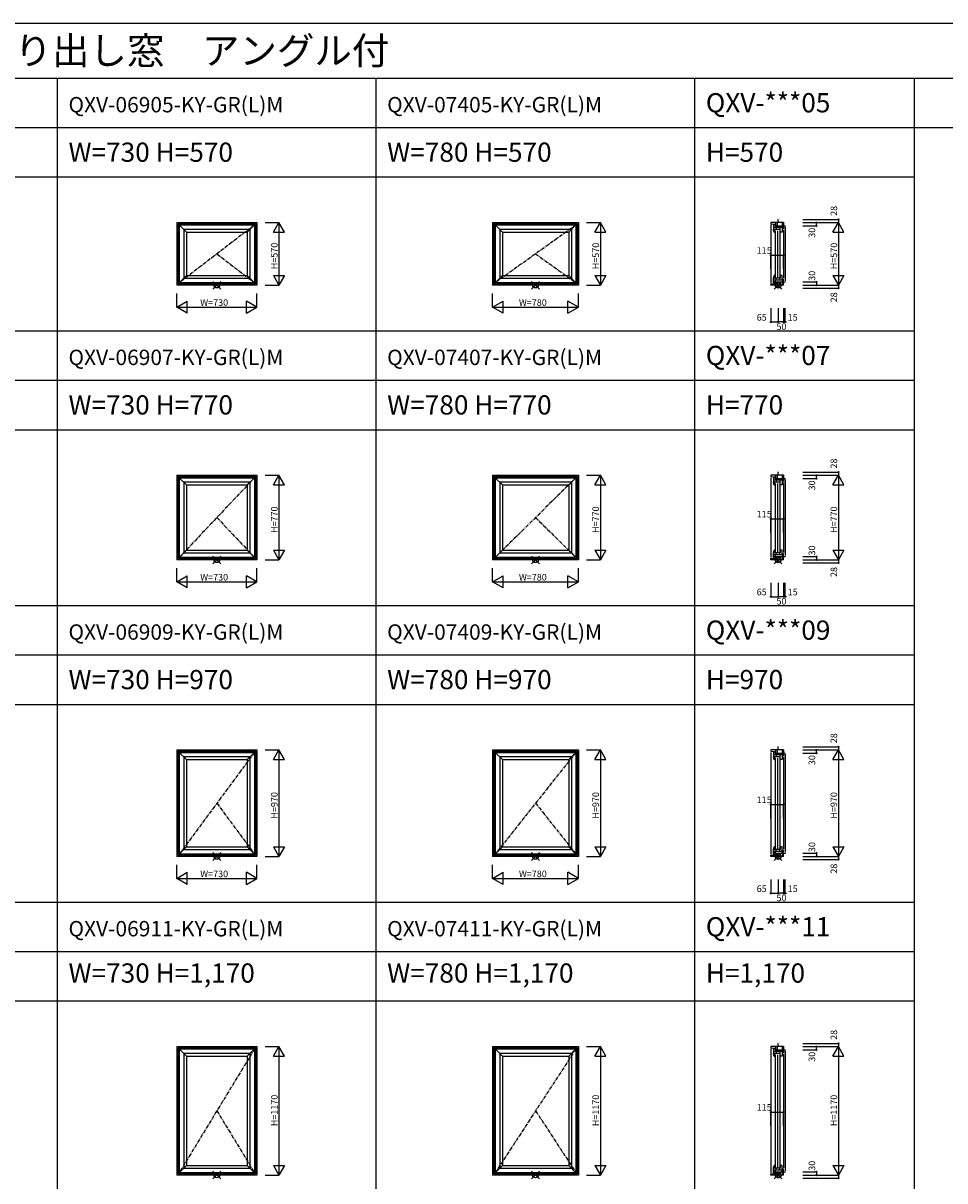
# Model space of a CAD drawing. Extents: x 0 to 27500, y 0 to 20000.
# Drawn here: x 8388 to 16775, y 9463 to 20000 of the extents above; entities that cross this region are included whole.
import ezdxf
from ezdxf.enums import TextEntityAlignment as Align

# ---------------------------------------------------------------- set-up
doc = ezdxf.new("R2010")
doc.units = 0
doc.linetypes.add('CENTER', pattern=[50.8, 31.75, -6.35, 6.35, -6.35])
doc.layers.get('0').update_dxf_attribs({"linetype": 'CONTINUOUS'})
for name, color, linetype in [('YKK_A1', 4, 'CONTINUOUS'), ('YKK_C1', 4, 'CONTINUOUS'), ('YKK_F1', 7, 'CONTINUOUS'), ('YKK_IN', 1, 'CONTINUOUS'), ('YKK_N1', 2, 'CONTINUOUS')]:
    doc.layers.add(name, color=color, linetype=linetype)
doc.styles.add('EXTFONT', font='txt.shx', dxfattribs={"height": 60, "bigfont": 'EXTFONT'})
doc.styles.get("Standard").update_dxf_attribs({"font": 'txt.shx', "bigfont": 'bigfont.shx'})

msp = doc.modelspace()

# ---------------------------------------------------------------- linework, layer by layer
at = {"layer": 'YKK_A1'}
for p, q in [((9785, 18185), (10515, 18185)), ((9785, 18185), (9785, 17615)), ((9797, 18173), (10503, 18173)), ((9797, 18173), (9797, 17627)), ((9799, 18171), (10501, 18171)), ((9799, 18171), (9799, 17629)), ((9808, 18163), (10493, 18163)), ((9808, 18163), (9808, 17637)), ((9874, 18097), (9808, 18163)), ((10427, 18097), (10493, 18163)), ((10493, 18163), (10493, 17637)), ((10501, 18171), (10501, 17629)), ((10503, 18173), (10503, 17627)), ((10515, 18185), (10515, 17615)), ((12660, 18185), (13440, 18185)), ((12660, 18185), (12660, 17615)), ((12672, 18173), (13428, 18173)), ((12672, 18173), (12672, 17627)), ((12674, 18171), (13426, 18171)), ((12674, 18171), (12674, 17629)), ((12683, 18163), (13418, 18163)), ((12683, 18163), (12683, 17637)), ((12749, 18097), (12683, 18163)), ((13352, 18097), (13418, 18163)), ((13418, 18163), (13418, 17637)), ((13426, 18171), (13426, 17629)), ((13428, 18173), (13428, 17627)), ((13440, 18185), (13440, 17615)), ((10451, 18121), (9850, 18121)), ((9850, 18121), (9850, 17679)), ((9874, 18097), (10427, 18097)), ((9874, 18097), (9874, 17703)), ((10427, 18097), (10427, 17703)), ((10451, 18121), (10451, 17679)), ((13376, 18121), (12725, 18121)), ((12725, 18121), (12725, 17679)), ((12749, 18097), (13352, 18097)), ((12749, 18097), (12749, 17703)), ((13352, 18097), (13352, 17703)), ((13376, 18121), (13376, 17679)), ((9874, 17703), (9808, 17637)), ((9874, 17703), (10427, 17703)), ((10427, 17703), (10493, 17637)), ((12749, 17703), (12683, 17637)), ((12749, 17703), (13352, 17703)), ((13352, 17703), (13418, 17637)), ((10515, 17615), (9785, 17615)), ((10503, 17627), (9797, 17627)), ((10501, 17629), (9799, 17629)), ((10493, 17637), (9808, 17637)), ((9850, 17679), (10451, 17679)), ((13440, 17615), (12660, 17615)), ((13428, 17627), (12672, 17627)), ((13426, 17629), (12674, 17629)), ((13418, 17637), (12683, 17637)), ((12725, 17679), (13376, 17679)), ((9785, 15885), (10515, 15885)), ((9785, 15885), (9785, 15115)), ((9797, 15873), (10503, 15873)), ((9797, 15873), (9797, 15127)), ((9799, 15871), (10501, 15871)), ((9799, 15871), (9799, 15129)), ((9808, 15863), (10493, 15863)), ((9808, 15863), (9808, 15137)), ((9874, 15797), (9808, 15863)), ((10451, 15821), (9850, 15821)), ((9850, 15821), (9850, 15179)), ((10427, 15797), (10493, 15863)), ((10451, 15821), (10451, 15179)), ((10493, 15863), (10493, 15137)), ((10501, 15871), (10501, 15129)), ((10503, 15873), (10503, 15127)), ((10515, 15885), (10515, 15115)), ((12660, 15885), (13440, 15885)), ((12660, 15885), (12660, 15115)), ((12672, 15873), (13428, 15873)), ((12672, 15873), (12672, 15127)), ((12674, 15871), (13426, 15871)), ((12674, 15871), (12674, 15129)), ((12683, 15863), (13418, 15863)), ((12683, 15863), (12683, 15137)), ((12749, 15797), (12683, 15863)), ((13376, 15821), (12725, 15821)), ((12725, 15821), (12725, 15179)), ((13352, 15797), (13418, 15863)), ((13376, 15821), (13376, 15179)), ((13418, 15863), (13418, 15137)), ((13426, 15871), (13426, 15129)), ((13428, 15873), (13428, 15127)), ((13440, 15885), (13440, 15115)), ((9874, 15797), (10427, 15797)), ((9874, 15797), (9874, 15203)), ((10427, 15797), (10427, 15203)), ((12749, 15797), (13352, 15797)), ((12749, 15797), (12749, 15203)), ((13352, 15797), (13352, 15203)), ((9874, 15203), (9808, 15137)), ((9850, 15179), (10451, 15179)), ((9874, 15203), (10427, 15203)), ((10427, 15203), (10493, 15137)), ((12749, 15203), (12683, 15137)), ((12725, 15179), (13376, 15179)), ((12749, 15203), (13352, 15203)), ((13352, 15203), (13418, 15137)), ((10515, 15115), (9785, 15115)), ((10503, 15127), (9797, 15127)), ((10501, 15129), (9799, 15129)), ((10493, 15137), (9808, 15137)), ((13440, 15115), (12660, 15115)), ((13428, 15127), (12672, 15127)), ((13426, 15129), (12674, 15129)), ((13418, 15137), (12683, 15137)), ((9785, 13385), (10515, 13385)), ((9785, 13385), (9785, 12415)), ((10515, 13385), (10515, 12415)), ((12660, 13385), (13440, 13385)), ((12660, 13385), (12660, 12415)), ((13440, 13385), (13440, 12415)), ((9797, 13373), (10503, 13373)), ((9797, 13373), (9797, 12427)), ((9799, 13371), (10501, 13371)), ((9799, 13371), (9799, 12429)), ((9808, 13363), (10493, 13363)), ((9808, 13363), (9808, 12437)), ((9874, 13297), (9808, 13363)), ((10451, 13321), (9850, 13321)), ((9850, 13321), (9850, 12479)), ((9874, 13297), (10427, 13297)), ((9874, 13297), (9874, 12503)), ((10427, 13297), (10493, 13363)), ((10427, 13297), (10427, 12503)), ((10451, 13321), (10451, 12479)), ((10493, 13363), (10493, 12437)), ((10501, 13371), (10501, 12429)), ((10503, 13373), (10503, 12427)), ((12672, 13373), (13428, 13373)), ((12672, 13373), (12672, 12427)), ((12674, 13371), (13426, 13371)), ((12674, 13371), (12674, 12429)), ((12683, 13363), (13418, 13363)), ((12683, 13363), (12683, 12437)), ((12749, 13297), (12683, 13363)), ((13376, 13321), (12725, 13321)), ((12725, 13321), (12725, 12479)), ((12749, 13297), (13352, 13297)), ((12749, 13297), (12749, 12503)), ((13352, 13297), (13418, 13363)), ((13352, 13297), (13352, 12503)), ((13376, 13321), (13376, 12479)), ((13418, 13363), (13418, 12437)), ((13426, 13371), (13426, 12429)), ((13428, 13373), (13428, 12427)), ((9874, 12503), (9808, 12437)), ((10493, 12437), (9808, 12437)), ((9850, 12479), (10451, 12479)), ((9874, 12503), (10427, 12503)), ((10427, 12503), (10493, 12437)), ((12749, 12503), (12683, 12437)), ((13418, 12437), (12683, 12437)), ((12725, 12479), (13376, 12479)), ((12749, 12503), (13352, 12503)), ((13352, 12503), (13418, 12437)), ((10515, 12415), (9785, 12415)), ((10503, 12427), (9797, 12427)), ((10501, 12429), (9799, 12429)), ((13440, 12415), (12660, 12415)), ((13428, 12427), (12672, 12427)), ((13426, 12429), (12674, 12429)), ((9785, 10685), (10515, 10685)), ((9785, 10685), (9785, 9515)), ((9797, 10673), (10503, 10673)), ((9797, 10673), (9797, 9527)), ((9799, 10671), (10501, 10671)), ((9799, 10671), (9799, 9529)), ((9808, 10663), (10493, 10663)), ((9808, 10663), (9808, 9537)), ((9874, 10597), (9808, 10663)), ((10427, 10597), (10493, 10663)), ((10493, 10663), (10493, 9537)), ((10501, 10671), (10501, 9529)), ((10503, 10673), (10503, 9527)), ((10515, 10685), (10515, 9515)), ((12660, 10685), (13440, 10685)), ((12660, 10685), (12660, 9515)), ((12672, 10673), (13428, 10673)), ((12672, 10673), (12672, 9527)), ((12674, 10671), (13426, 10671)), ((12674, 10671), (12674, 9529)), ((12683, 10663), (13418, 10663)), ((12683, 10663), (12683, 9537)), ((12749, 10597), (12683, 10663)), ((13352, 10597), (13418, 10663)), ((13418, 10663), (13418, 9537)), ((13426, 10671), (13426, 9529)), ((13428, 10673), (13428, 9527)), ((13440, 10685), (13440, 9515)), ((10451, 10621), (9850, 10621)), ((9850, 10621), (9850, 9579)), ((9874, 10597), (10427, 10597)), ((9874, 10597), (9874, 9603)), ((10427, 10597), (10427, 9603)), ((10451, 10621), (10451, 9579)), ((13376, 10621), (12725, 10621)), ((12725, 10621), (12725, 9579)), ((12749, 10597), (13352, 10597)), ((12749, 10597), (12749, 9603)), ((13352, 10597), (13352, 9603)), ((13376, 10621), (13376, 9579)), ((9874, 9603), (9808, 9537)), ((9874, 9603), (10427, 9603)), ((10427, 9603), (10493, 9537)), ((12749, 9603), (12683, 9537)), ((12749, 9603), (13352, 9603)), ((13352, 9603), (13418, 9537)), ((10515, 9515), (9785, 9515)), ((10503, 9527), (9797, 9527)), ((10501, 9529), (9799, 9529)), ((10493, 9537), (9808, 9537)), ((9850, 9579), (10451, 9579)), ((13440, 9515), (12660, 9515)), ((13428, 9527), (12672, 9527)), ((13426, 9529), (12674, 9529)), ((13418, 9537), (12683, 9537)), ((12725, 9579), (13376, 9579))]:
    msp.add_line(p, q, dxfattribs=at)
at = {"layer": 'YKK_A1', "linetype": 'CENTER'}
for p, q in [((10493, 18163), (9808, 17637)), ((13418, 18163), (12683, 17637)), ((10151, 17900), (10493, 17637)), ((13051, 17900), (13418, 17637)), ((10493, 15863), (9808, 15137)), ((13418, 15863), (12683, 15137)), ((10151, 15500), (10493, 15137)), ((13051, 15500), (13418, 15137)), ((10493, 13363), (9808, 12437)), ((13418, 13363), (12683, 12437)), ((10151, 12900), (10493, 12437)), ((13051, 12900), (13418, 12437)), ((10493, 10663), (9808, 9537)), ((13418, 10663), (12683, 9537)), ((10151, 10100), (10493, 9537)), ((13051, 10100), (13418, 9537))]:
    msp.add_line(p, q, dxfattribs=at)
at = {"layer": 'YKK_C1'}
for p, q in [((15308, 18185), (15193, 18185)), ((15193, 18185), (15193, 18173)), ((15193, 18173), (15238, 18171)), ((15193, 18163), (15193, 17637)), ((15216, 18163), (15216, 18121)), ((15216, 18163), (15235, 18163)), ((15294, 18139), (15216, 18139)), ((15235, 18163), (15235, 18139)), ((15238, 18155), (15238, 18185)), ((15238, 18155), (15308, 18155)), ((15240, 18139), (15240, 18121)), ((15252, 18155), (15252, 18185)), ((15258, 18213), (15255, 18213)), ((15255, 18213), (15255, 18185)), ((15272, 18139), (15272, 18121)), ((15294, 18139), (15294, 18097)), ((15298, 18131), (15298, 18185)), ((15308, 18131), (15298, 18131)), ((15308, 18185), (15308, 18129)), ((15308, 18155), (15323, 18155)), ((15323, 18155), (15323, 18158)), ((15323, 18145), (15323, 17655)), ((15276, 18121), (15216, 18121)), ((15228, 18103), (15228, 18097)), ((15231, 18110), (15231, 17688)), ((15251, 18110), (15251, 17688)), ((15272, 18110), (15272, 17688)), ((15276, 18097), (15276, 18121)), ((15294, 18097), (15276, 18097)), ((15308, 18119), (15308, 17681)), ((15228, 17697), (15228, 17703)), ((15294, 17703), (15276, 17703)), ((15276, 17703), (15276, 17679)), ((15294, 17661), (15294, 17703)), ((15193, 17627), (15238, 17629)), ((15193, 17615), (15193, 17627)), ((15308, 17615), (15193, 17615)), ((15276, 17679), (15216, 17679)), ((15216, 17637), (15216, 17679)), ((15294, 17661), (15216, 17661)), ((15216, 17637), (15235, 17637)), ((15235, 17637), (15235, 17661)), ((15238, 17645), (15238, 17615)), ((15238, 17645), (15308, 17645)), ((15240, 17661), (15240, 17679)), ((15252, 17645), (15252, 17615)), ((15255, 17587), (15255, 17615)), ((15272, 17661), (15272, 17679)), ((15308, 17669), (15298, 17669)), ((15298, 17669), (15298, 17615)), ((15308, 17615), (15308, 17671)), ((15308, 17645), (15323, 17645)), ((15323, 17645), (15323, 17643)), ((15258, 17587), (15255, 17587)), ((15258, 15913), (15255, 15913)), ((15255, 15913), (15255, 15885)), ((15308, 15885), (15193, 15885)), ((15193, 15885), (15193, 15873)), ((15193, 15873), (15238, 15871)), ((15193, 15863), (15193, 15137)), ((15216, 15863), (15216, 15821)), ((15216, 15863), (15235, 15863)), ((15294, 15839), (15216, 15839)), ((15276, 15821), (15216, 15821)), ((15231, 15810), (15231, 15188)), ((15235, 15863), (15235, 15839)), ((15238, 15855), (15238, 15885)), ((15238, 15855), (15308, 15855)), ((15240, 15839), (15240, 15821)), ((15251, 15810), (15251, 15188)), ((15252, 15855), (15252, 15885)), ((15272, 15839), (15272, 15821)), ((15272, 15810), (15272, 15188)), ((15276, 15797), (15276, 15821)), ((15294, 15839), (15294, 15797)), ((15298, 15831), (15298, 15885)), ((15308, 15831), (15298, 15831)), ((15308, 15885), (15308, 15829)), ((15308, 15855), (15323, 15855)), ((15308, 15819), (15308, 15181)), ((15323, 15855), (15323, 15858)), ((15323, 15845), (15323, 15155)), ((15228, 15803), (15228, 15797)), ((15294, 15797), (15276, 15797)), ((15276, 15179), (15216, 15179)), ((15216, 15137), (15216, 15179)), ((15228, 15197), (15228, 15203)), ((15240, 15161), (15240, 15179)), ((15272, 15161), (15272, 15179)), ((15294, 15203), (15276, 15203)), ((15276, 15203), (15276, 15179)), ((15294, 15161), (15294, 15203)), ((15193, 15127), (15238, 15129)), ((15193, 15115), (15193, 15127)), ((15308, 15115), (15193, 15115)), ((15294, 15161), (15216, 15161)), ((15216, 15137), (15235, 15137)), ((15235, 15137), (15235, 15161)), ((15238, 15145), (15238, 15115)), ((15238, 15145), (15308, 15145)), ((15252, 15145), (15252, 15115)), ((15255, 15087), (15255, 15115)), ((15258, 15087), (15255, 15087)), ((15308, 15169), (15298, 15169)), ((15298, 15169), (15298, 15115)), ((15308, 15115), (15308, 15171)), ((15308, 15145), (15323, 15145)), ((15323, 15145), (15323, 15143)), ((15308, 13385), (15193, 13385)), ((15193, 13385), (15193, 13373)), ((15238, 13355), (15238, 13385)), ((15252, 13355), (15252, 13385)), ((15258, 13413), (15255, 13413)), ((15255, 13413), (15255, 13385)), ((15298, 13331), (15298, 13385)), ((15308, 13385), (15308, 13329)), ((15193, 13373), (15238, 13371)), ((15193, 13363), (15193, 12437)), ((15216, 13363), (15216, 13321)), ((15216, 13363), (15235, 13363)), ((15294, 13339), (15216, 13339)), ((15276, 13321), (15216, 13321)), ((15228, 13303), (15228, 13297)), ((15231, 13310), (15231, 12488)), ((15235, 13363), (15235, 13339)), ((15238, 13355), (15308, 13355)), ((15240, 13339), (15240, 13321)), ((15251, 13310), (15251, 12488)), ((15272, 13339), (15272, 13321)), ((15272, 13310), (15272, 12488)), ((15276, 13297), (15276, 13321)), ((15294, 13297), (15276, 13297)), ((15294, 13339), (15294, 13297)), ((15308, 13331), (15298, 13331)), ((15308, 13355), (15323, 13355)), ((15308, 13319), (15308, 12481)), ((15323, 13355), (15323, 13358)), ((15323, 13345), (15323, 12455)), ((15276, 12479), (15216, 12479)), ((15216, 12437), (15216, 12479)), ((15294, 12461), (15216, 12461)), ((15216, 12437), (15235, 12437)), ((15228, 12497), (15228, 12503)), ((15235, 12437), (15235, 12461)), ((15238, 12445), (15238, 12415)), ((15238, 12445), (15308, 12445)), ((15240, 12461), (15240, 12479)), ((15252, 12445), (15252, 12415)), ((15272, 12461), (15272, 12479)), ((15294, 12503), (15276, 12503)), ((15276, 12503), (15276, 12479)), ((15294, 12461), (15294, 12503)), ((15308, 12469), (15298, 12469)), ((15298, 12469), (15298, 12415)), ((15308, 12415), (15308, 12471)), ((15308, 12445), (15323, 12445)), ((15323, 12445), (15323, 12443)), ((15193, 12427), (15238, 12429)), ((15193, 12415), (15193, 12427)), ((15308, 12415), (15193, 12415)), ((15255, 12387), (15255, 12415)), ((15258, 12387), (15255, 12387)), ((15308, 10685), (15193, 10685)), ((15193, 10685), (15193, 10673)), ((15193, 10673), (15238, 10671)), ((15193, 10663), (15193, 9537)), ((15216, 10663), (15216, 10621)), ((15216, 10663), (15235, 10663)), ((15235, 10663), (15235, 10639)), ((15238, 10655), (15238, 10685)), ((15238, 10655), (15308, 10655)), ((15252, 10655), (15252, 10685)), ((15258, 10713), (15255, 10713)), ((15255, 10713), (15255, 10685)), ((15298, 10631), (15298, 10685)), ((15308, 10685), (15308, 10629)), ((15308, 10655), (15323, 10655)), ((15323, 10655), (15323, 10658)), ((15323, 10645), (15323, 9555)), ((15294, 10639), (15216, 10639)), ((15276, 10621), (15216, 10621)), ((15228, 10603), (15228, 10597)), ((15231, 10610), (15231, 9588)), ((15240, 10639), (15240, 10621)), ((15251, 10610), (15251, 9588)), ((15272, 10639), (15272, 10621)), ((15272, 10610), (15272, 9588)), ((15276, 10597), (15276, 10621)), ((15294, 10597), (15276, 10597)), ((15294, 10639), (15294, 10597)), ((15308, 10631), (15298, 10631)), ((15308, 10619), (15308, 9581)), ((15228, 9597), (15228, 9603)), ((15294, 9603), (15276, 9603)), ((15276, 9603), (15276, 9579)), ((15294, 9561), (15294, 9603)), ((15193, 9527), (15238, 9529)), ((15193, 9515), (15193, 9527)), ((15308, 9515), (15193, 9515)), ((15276, 9579), (15216, 9579)), ((15216, 9537), (15216, 9579)), ((15294, 9561), (15216, 9561)), ((15216, 9537), (15235, 9537)), ((15235, 9537), (15235, 9561)), ((15238, 9545), (15238, 9515)), ((15238, 9545), (15308, 9545)), ((15240, 9561), (15240, 9579)), ((15252, 9545), (15252, 9515)), ((15255, 9487), (15255, 9515)), ((15258, 9487), (15255, 9487)), ((15272, 9561), (15272, 9579)), ((15308, 9569), (15298, 9569)), ((15298, 9569), (15298, 9515)), ((15308, 9515), (15308, 9571)), ((15308, 9545), (15323, 9545)), ((15323, 9545), (15323, 9543))]:
    msp.add_line(p, q, dxfattribs=at)
at = {"layer": 'YKK_C1', "linetype": 'ByBlock', "lineweight": 30}
for p, q in [((15216, 18120), (15216, 18121)), ((15216, 18120), (15223, 18120)), ((15223, 18120), (15223, 18120)), ((15231, 18097), (15223, 18097)), ((15223, 18097), (15223, 18097)), ((15227, 18104), (15228, 18103)), ((15228, 18103), (15228, 18103)), ((15228, 18102), (15228, 18102)), ((15228, 18102), (15232, 18100)), ((15231, 17703), (15223, 17703)), ((15223, 17703), (15223, 17703)), ((15216, 17680), (15216, 17679)), ((15216, 17680), (15223, 17680)), ((15223, 17680), (15223, 17680)), ((15227, 17696), (15228, 17697)), ((15228, 17698), (15232, 17700)), ((15228, 17698), (15228, 17698)), ((15228, 17697), (15228, 17697)), ((15216, 15820), (15216, 15821)), ((15216, 15820), (15223, 15820)), ((15223, 15820), (15223, 15820)), ((15231, 15797), (15223, 15797)), ((15223, 15797), (15223, 15797)), ((15227, 15804), (15228, 15803)), ((15228, 15803), (15228, 15803)), ((15228, 15802), (15228, 15802)), ((15228, 15802), (15232, 15800)), ((15216, 15180), (15216, 15179)), ((15216, 15180), (15223, 15180)), ((15231, 15203), (15223, 15203)), ((15223, 15203), (15223, 15203)), ((15223, 15180), (15223, 15180)), ((15227, 15196), (15228, 15197)), ((15228, 15198), (15232, 15200)), ((15228, 15198), (15228, 15198)), ((15228, 15197), (15228, 15197)), ((15216, 13320), (15216, 13321)), ((15216, 13320), (15223, 13320)), ((15223, 13320), (15223, 13320)), ((15231, 13297), (15223, 13297)), ((15223, 13297), (15223, 13297)), ((15227, 13304), (15228, 13303)), ((15228, 13303), (15228, 13303)), ((15228, 13302), (15228, 13302)), ((15228, 13302), (15232, 13300)), ((15216, 12480), (15216, 12479)), ((15216, 12480), (15223, 12480)), ((15231, 12503), (15223, 12503)), ((15223, 12503), (15223, 12503)), ((15223, 12480), (15223, 12480)), ((15227, 12496), (15228, 12497)), ((15228, 12498), (15232, 12500)), ((15228, 12498), (15228, 12498)), ((15228, 12497), (15228, 12497)), ((15216, 10620), (15216, 10621)), ((15216, 10620), (15223, 10620)), ((15223, 10620), (15223, 10620)), ((15231, 10597), (15223, 10597)), ((15223, 10597), (15223, 10597)), ((15227, 10604), (15228, 10603)), ((15228, 10603), (15228, 10603)), ((15228, 10602), (15228, 10602)), ((15228, 10602), (15232, 10600)), ((15231, 9603), (15223, 9603)), ((15223, 9603), (15223, 9603)), ((15227, 9596), (15228, 9597)), ((15228, 9598), (15232, 9600)), ((15228, 9598), (15228, 9598)), ((15228, 9597), (15228, 9597)), ((15216, 9580), (15216, 9579)), ((15216, 9580), (15223, 9580)), ((15223, 9580), (15223, 9580))]:
    msp.add_line(p, q, dxfattribs=at)
at = {"layer": 'YKK_C1', "linetype": 'ByBlock', "lineweight": -2}
for p, q in [((15232, 18100), (15228, 18102)), ((15228, 18102), (15228, 18102)), ((15232, 17700), (15228, 17698)), ((15228, 17698), (15228, 17698)), ((15232, 15800), (15228, 15802)), ((15228, 15802), (15228, 15802)), ((15232, 15200), (15228, 15198)), ((15228, 15198), (15228, 15198)), ((15232, 13300), (15228, 13302)), ((15228, 13302), (15228, 13302)), ((15232, 12500), (15228, 12498)), ((15228, 12498), (15228, 12498)), ((15232, 10600), (15228, 10602)), ((15228, 10602), (15228, 10602)), ((15232, 9600), (15228, 9598)), ((15228, 9598), (15228, 9598))]:
    msp.add_line(p, q, dxfattribs=at)
at = {"layer": 'YKK_C1', "linetype": 'ByBlock', "lineweight": 30}
for centre, radius, start, end in [((15262, 18120), 46, 180, 209.6372), ((15262, 18120), 39, 180.2901, 204.7198), ((15262, 17680), 46, 150.3628, 180), ((15262, 17680), 39, 155.2802, 179.7099), ((15262, 15820), 46, 180, 209.6372), ((15262, 15820), 39, 180.2901, 204.7198), ((15262, 15180), 46, 150.3628, 180), ((15262, 15180), 39, 155.2802, 179.7099), ((15262, 13320), 46, 180, 209.6372), ((15262, 13320), 39, 180.2901, 204.7198), ((15262, 12480), 46, 150.3628, 180), ((15262, 12480), 39, 155.2802, 179.7099), ((15262, 10620), 46, 180, 209.6372), ((15262, 10620), 39, 180.2901, 204.7198), ((15262, 9580), 46, 150.3628, 180), ((15262, 9580), 39, 155.2802, 179.7099)]:
    msp.add_arc(centre, radius, start, end, dxfattribs=at)
at = {"layer": 'YKK_F1', "color": 7}
for p, q in [((0, 20000), (27500, 20000)), ((0, 19500), (27000, 19500)), ((8700, 0), (8700, 19500)), ((11600, 0), (11600, 19500)), ((14500, 0), (14500, 19500)), ((16500, 0), (16500, 19500)), ((0, 19050), (27000, 19050)), ((0, 18600), (16500, 18600)), ((0, 17200), (16500, 17200)), ((0, 16750), (16500, 16750)), ((0, 16300), (16500, 16300)), ((0, 14700), (16500, 14700)), ((0, 14250), (16500, 14250)), ((0, 13800), (16500, 13800)), ((0, 12000), (16500, 12000)), ((0, 11550), (16500, 11550)), ((0, 11100), (16500, 11100))]:
    msp.add_line(p, q, dxfattribs=at)
at = {"layer": 'YKK_IN', "color": 1, "linetype": 'Continuous'}
for p, q in [((10115, 17650), (10185, 17580)), ((10115, 17580), (10185, 17650)), ((13015, 17650), (13085, 17580)), ((13015, 17580), (13085, 17650)), ((15223, 17650), (15293, 17580)), ((15223, 17580), (15293, 17650)), ((10115, 15150), (10185, 15080)), ((10115, 15080), (10185, 15150)), ((13015, 15150), (13085, 15080)), ((13015, 15080), (13085, 15150)), ((15223, 15150), (15293, 15080)), ((15223, 15080), (15293, 15150)), ((10115, 12450), (10185, 12380)), ((10115, 12380), (10185, 12450)), ((13015, 12450), (13085, 12380)), ((13015, 12380), (13085, 12450)), ((15223, 12450), (15293, 12380)), ((15223, 12380), (15293, 12450)), ((10115, 9550), (10185, 9480)), ((10115, 9480), (10185, 9550)), ((13015, 9550), (13085, 9480)), ((13015, 9480), (13085, 9550)), ((15223, 9550), (15293, 9480)), ((15223, 9480), (15293, 9550))]:
    msp.add_line(p, q, dxfattribs=at)
for centre in [(10150, 17615), (13050, 17615), (15258, 17615), (10150, 15115), (13050, 15115), (15258, 15115), (10150, 12415), (13050, 12415), (15258, 12415), (10150, 9515), (13050, 9515), (15258, 9515)]:
    msp.add_circle(centre, 25, dxfattribs=at)
at = {"layer": 'YKK_N1', "color": 2, "linetype": 'Continuous'}
for p, q in [((10590, 18185), (10715, 18185)), ((10665, 18098), (10715, 18185)), ((10715, 18185), (10715, 17615)), ((10765, 18098), (10715, 18185)), ((13515, 18185), (13640, 18185)), ((13590, 18098), (13640, 18185)), ((13640, 18185), (13640, 17615)), ((13690, 18098), (13640, 18185)), ((15482, 18213), (15807, 18213)), ((15482, 18185), (15807, 18185)), ((15482, 18155), (15607, 18155)), ((15607, 18155), (15607, 18185)), ((15757, 18098), (15807, 18185)), ((15807, 18213), (15807, 18185)), ((15807, 18185), (15807, 17615)), ((15857, 18098), (15807, 18185)), ((10665, 18098), (10765, 18098)), ((13590, 18098), (13690, 18098)), ((15757, 18098), (15857, 18098)), ((15193, 17764), (15193, 17889)), ((15193, 17889), (15308, 17889)), ((15308, 17764), (15308, 17889)), ((10590, 17615), (10715, 17615)), ((10665, 17702), (10765, 17702)), ((10665, 17702), (10715, 17615)), ((10765, 17702), (10715, 17615)), ((13515, 17615), (13640, 17615)), ((13590, 17702), (13690, 17702)), ((13590, 17702), (13640, 17615)), ((13690, 17702), (13640, 17615)), ((15482, 17645), (15607, 17645)), ((15482, 17615), (15807, 17615)), ((15607, 17645), (15607, 17615)), ((15757, 17702), (15807, 17615)), ((15757, 17702), (15857, 17702)), ((15857, 17702), (15807, 17615)), ((15807, 17615), (15807, 17587)), ((9785, 17415), (9785, 17540)), ((10515, 17415), (10515, 17540)), ((12660, 17415), (12660, 17540)), ((13440, 17415), (13440, 17540)), ((15482, 17587), (15807, 17587)), ((9785, 17415), (9881, 17471)), ((9785, 17415), (10515, 17415)), ((9881, 17359), (9785, 17415)), ((9881, 17359), (9881, 17471)), ((10419, 17359), (10419, 17471)), ((10515, 17415), (10419, 17471)), ((10419, 17359), (10515, 17415)), ((12660, 17415), (12756, 17471)), ((12660, 17415), (13440, 17415)), ((12756, 17359), (12660, 17415)), ((12756, 17359), (12756, 17471)), ((13344, 17359), (13344, 17471)), ((13440, 17415), (13344, 17471)), ((13344, 17359), (13440, 17415)), ((15193, 17405), (15193, 17280)), ((15258, 17405), (15258, 17280)), ((15308, 17405), (15308, 17280)), ((15323, 17280), (15323, 17405)), ((15193, 17280), (15258, 17280)), ((15308, 17280), (15258, 17280)), ((15323, 17280), (15308, 17280)), ((15482, 15913), (15807, 15913)), ((15807, 15913), (15807, 15885)), ((10590, 15885), (10715, 15885)), ((10665, 15798), (10715, 15885)), ((10715, 15885), (10715, 15115)), ((10765, 15798), (10715, 15885)), ((13515, 15885), (13640, 15885)), ((13590, 15798), (13640, 15885)), ((13640, 15885), (13640, 15115)), ((13690, 15798), (13640, 15885)), ((15482, 15885), (15807, 15885)), ((15482, 15855), (15607, 15855)), ((15607, 15855), (15607, 15885)), ((15757, 15798), (15807, 15885)), ((15807, 15885), (15807, 15115)), ((15857, 15798), (15807, 15885)), ((10665, 15798), (10765, 15798)), ((13590, 15798), (13690, 15798)), ((15757, 15798), (15857, 15798)), ((15193, 15364), (15193, 15489)), ((15193, 15489), (15308, 15489)), ((15308, 15364), (15308, 15489)), ((10665, 15202), (10765, 15202)), ((10665, 15202), (10715, 15115)), ((10765, 15202), (10715, 15115)), ((13590, 15202), (13690, 15202)), ((13590, 15202), (13640, 15115)), ((13690, 15202), (13640, 15115)), ((15757, 15202), (15807, 15115)), ((15757, 15202), (15857, 15202)), ((15857, 15202), (15807, 15115)), ((10590, 15115), (10715, 15115)), ((13515, 15115), (13640, 15115)), ((15482, 15145), (15607, 15145)), ((15482, 15115), (15807, 15115)), ((15482, 15087), (15807, 15087)), ((15607, 15145), (15607, 15115)), ((15807, 15115), (15807, 15087)), ((9785, 14915), (9785, 15040)), ((9785, 14915), (9881, 14971)), ((9881, 14859), (9881, 14971)), ((10419, 14859), (10419, 14971)), ((10515, 14915), (10419, 14971)), ((10515, 14915), (10515, 15040)), ((12660, 14915), (12660, 15040)), ((12660, 14915), (12756, 14971)), ((12756, 14859), (12756, 14971)), ((13344, 14859), (13344, 14971)), ((13440, 14915), (13344, 14971)), ((13440, 14915), (13440, 15040)), ((9785, 14915), (10515, 14915)), ((9881, 14859), (9785, 14915)), ((10419, 14859), (10515, 14915)), ((12660, 14915), (13440, 14915)), ((12756, 14859), (12660, 14915)), ((13344, 14859), (13440, 14915)), ((15193, 14905), (15193, 14780)), ((15258, 14905), (15258, 14780)), ((15308, 14905), (15308, 14780)), ((15323, 14780), (15323, 14905)), ((15193, 14780), (15258, 14780)), ((15308, 14780), (15258, 14780)), ((15323, 14780), (15308, 14780)), ((10590, 13385), (10715, 13385)), ((10665, 13298), (10715, 13385)), ((10715, 13385), (10715, 12415)), ((10765, 13298), (10715, 13385)), ((13515, 13385), (13640, 13385)), ((13590, 13298), (13640, 13385)), ((13640, 13385), (13640, 12415)), ((13690, 13298), (13640, 13385)), ((15482, 13413), (15807, 13413)), ((15482, 13385), (15807, 13385)), ((15607, 13355), (15607, 13385)), ((15757, 13298), (15807, 13385)), ((15807, 13413), (15807, 13385)), ((15807, 13385), (15807, 12415)), ((15857, 13298), (15807, 13385)), ((10665, 13298), (10765, 13298)), ((13590, 13298), (13690, 13298)), ((15482, 13355), (15607, 13355)), ((15757, 13298), (15857, 13298)), ((15193, 12764), (15193, 12889)), ((15193, 12889), (15308, 12889)), ((15308, 12764), (15308, 12889)), ((10665, 12502), (10765, 12502)), ((10665, 12502), (10715, 12415)), ((10765, 12502), (10715, 12415)), ((13590, 12502), (13690, 12502)), ((13590, 12502), (13640, 12415)), ((13690, 12502), (13640, 12415)), ((15482, 12445), (15607, 12445)), ((15607, 12445), (15607, 12415)), ((15757, 12502), (15807, 12415)), ((15757, 12502), (15857, 12502)), ((15857, 12502), (15807, 12415)), ((9785, 12215), (9785, 12340)), ((10515, 12215), (10515, 12340)), ((10590, 12415), (10715, 12415)), ((12660, 12215), (12660, 12340)), ((13440, 12215), (13440, 12340)), ((13515, 12415), (13640, 12415)), ((15482, 12415), (15807, 12415)), ((15482, 12387), (15807, 12387)), ((15807, 12415), (15807, 12387)), ((9785, 12215), (9881, 12271)), ((9881, 12159), (9881, 12271)), ((10419, 12159), (10419, 12271)), ((10515, 12215), (10419, 12271)), ((12660, 12215), (12756, 12271)), ((12756, 12159), (12756, 12271)), ((13344, 12159), (13344, 12271)), ((13440, 12215), (13344, 12271)), ((9785, 12215), (10515, 12215)), ((9881, 12159), (9785, 12215)), ((10419, 12159), (10515, 12215)), ((12660, 12215), (13440, 12215)), ((12756, 12159), (12660, 12215)), ((13344, 12159), (13440, 12215)), ((15193, 12205), (15193, 12080)), ((15258, 12205), (15258, 12080)), ((15308, 12205), (15308, 12080)), ((15323, 12080), (15323, 12205)), ((15193, 12080), (15258, 12080)), ((15308, 12080), (15258, 12080)), ((15323, 12080), (15308, 12080)), ((10590, 10685), (10715, 10685)), ((10665, 10598), (10715, 10685)), ((10715, 10685), (10715, 9515)), ((10765, 10598), (10715, 10685)), ((13515, 10685), (13640, 10685)), ((13590, 10598), (13640, 10685)), ((13640, 10685), (13640, 9515)), ((13690, 10598), (13640, 10685)), ((15482, 10713), (15807, 10713)), ((15482, 10685), (15807, 10685)), ((15482, 10655), (15607, 10655)), ((15607, 10655), (15607, 10685)), ((15757, 10598), (15807, 10685)), ((15807, 10713), (15807, 10685)), ((15807, 10685), (15807, 9515)), ((15857, 10598), (15807, 10685)), ((10665, 10598), (10765, 10598)), ((13590, 10598), (13690, 10598)), ((15757, 10598), (15857, 10598)), ((15193, 9964), (15193, 10089)), ((15193, 10089), (15308, 10089)), ((15308, 9964), (15308, 10089)), ((10665, 9602), (10765, 9602)), ((10665, 9602), (10715, 9515)), ((10765, 9602), (10715, 9515)), ((13590, 9602), (13690, 9602)), ((13590, 9602), (13640, 9515)), ((13690, 9602), (13640, 9515)), ((15757, 9602), (15807, 9515)), ((15757, 9602), (15857, 9602)), ((15857, 9602), (15807, 9515)), ((10590, 9515), (10715, 9515)), ((13515, 9515), (13640, 9515)), ((15482, 9545), (15607, 9545)), ((15482, 9515), (15807, 9515)), ((15482, 9487), (15807, 9487)), ((15607, 9545), (15607, 9515)), ((15807, 9515), (15807, 9487))]:
    msp.add_line(p, q, dxfattribs=at)
for centre, radius in [((15607, 18185), 5), ((15607, 18155), 5), ((15807, 18213), 5), ((15193, 17889), 5), ((15308, 17889), 5), ((15607, 17645), 5), ((15607, 17615), 5), ((15807, 17587), 5), ((15193, 17280), 5), ((15258, 17280), 5), ((15308, 17280), 5), ((15323, 17280), 5), ((15193, 17280), 0.106), ((15807, 15913), 5), ((15607, 15885), 5), ((15607, 15855), 5), ((15193, 15489), 5), ((15308, 15489), 5), ((15607, 15145), 5), ((15607, 15115), 5), ((15807, 15087), 5), ((15193, 14780), 5), ((15193, 14780), 0.106), ((15258, 14780), 5), ((15308, 14780), 5), ((15323, 14780), 5), ((15607, 13385), 5), ((15807, 13413), 5), ((15607, 13355), 5), ((15193, 12889), 5), ((15308, 12889), 5), ((15607, 12445), 5), ((15607, 12415), 5), ((15807, 12387), 5), ((15193, 12080), 5), ((15193, 12080), 0.106), ((15258, 12080), 5), ((15308, 12080), 5), ((15323, 12080), 5), ((15607, 10685), 5), ((15607, 10655), 5), ((15807, 10713), 5), ((15193, 10089), 5), ((15308, 10089), 5), ((15607, 9545), 5), ((15607, 9515), 5), ((15807, 9487), 5)]:
    msp.add_circle(centre, radius, dxfattribs=at)

# ---------------------------------------------------------------- texts
at = {"style": 'EXTFONT'}
for s, height, p in [('ＡＰＷ４３０Ｂ＿３  ＡＰＷ４３０防火窓  たてすべり出し窓\u3000アングル付', 250, (500, 19625)), ('QXV-06905-KY-GR(L)M', 140, (8800, 19188)), ('QXV-07405-KY-GR(L)M', 140, (11700, 19188)), ('QXV-***05', 175, (14600, 19188)), ('W=730 H=570', 175, (8800, 18738)), ('W=780 H=570', 175, (11700, 18738)), ('H=570', 175, (14600, 18738)), ('QXV-***07', 175, (14600, 16888)), ('QXV-06907-KY-GR(L)M', 140, (8800, 16888)), ('QXV-07407-KY-GR(L)M', 140, (11700, 16888)), ('W=730 H=770', 175, (8800, 16438)), ('W=780 H=770', 175, (11700, 16438)), ('H=770', 175, (14600, 16438)), ('QXV-06909-KY-GR(L)M', 140, (8800, 14388)), ('QXV-07409-KY-GR(L)M', 140, (11700, 14388)), ('QXV-***09', 175, (14600, 14388)), ('W=730 H=970', 175, (8800, 13938)), ('W=780 H=970', 175, (11700, 13938)), ('H=970', 175, (14600, 13938)), ('QXV-06911-KY-GR(L)M', 140, (8800, 11688)), ('QXV-07411-KY-GR(L)M', 140, (11700, 11688)), ('QXV-***11', 175, (14600, 11688)), ('W=730 H=1,170', 175, (8800, 11267)), ('W=780 H=1,170', 175, (11700, 11267)), ('H=1,170', 175, (14600, 11267))]:
    msp.add_text(s, height=height, dxfattribs=at).set_placement(p)
at = {"layer": 'YKK_N1', "color": 2, "linetype": 'Continuous'}
for s, p in [('28', (15765, 18246)), ('30', (15565, 18047)), ('30', (15565, 17655)), ('28', (15765, 17459)), ('28', (15765, 15946)), ('30', (15565, 15747)), ('30', (15565, 15155)), ('28', (15765, 14959)), ('28', (15765, 13446)), ('30', (15565, 13247)), ('30', (15565, 12455)), ('28', (15765, 12259)), ('28', (15765, 10746)), ('30', (15565, 10547)), ('30', (15565, 9555))]:
    msp.add_text(s, height=60, rotation=90, dxfattribs=at).set_placement(p, align=Align.MIDDLE_LEFT)
at = {"layer": 'YKK_N1', "color": 2}
for s, p in [('H=570', (10673, 17760)), ('H=570', (13598, 17760)), ('H=570', (15765, 17760)), ('H=770', (10673, 15360)), ('H=770', (13598, 15360)), ('H=770', (15765, 15360)), ('H=970', (10673, 12760)), ('H=970', (13598, 12760)), ('H=970', (15765, 12760)), ('H=1170', (10673, 9960)), ('H=1170', (13598, 9960)), ('H=1170', (15765, 9960))]:
    msp.add_text(s, height=60, rotation=90, dxfattribs=at).set_placement(p, align=Align.MIDDLE_LEFT)
for s, p in [('115', (15063, 17931)), ('W=730', (9999, 17457)), ('W=780', (12899, 17457)), ('50', (15243, 17238)), ('115', (15063, 15531)), ('W=730', (9999, 14957)), ('W=780', (12899, 14957)), ('50', (15243, 14738)), ('115', (15063, 12931)), ('W=730', (9999, 12257)), ('W=780', (12899, 12257)), ('50', (15243, 12038)), ('115', (15063, 10131))]:
    msp.add_text(s, height=60, dxfattribs=at).set_placement(p, align=Align.MIDDLE_LEFT)
at = {"layer": 'YKK_N1', "color": 2, "linetype": 'Continuous'}
for s, p in [('65', (15063, 17322)), ('15', (15345, 17322)), ('65', (15063, 14822)), ('15', (15345, 14822)), ('65', (15063, 12122)), ('15', (15345, 12122))]:
    msp.add_text(s, height=60, dxfattribs=at).set_placement(p, align=Align.MIDDLE_LEFT)

doc.saveas('drawing.dxf')
